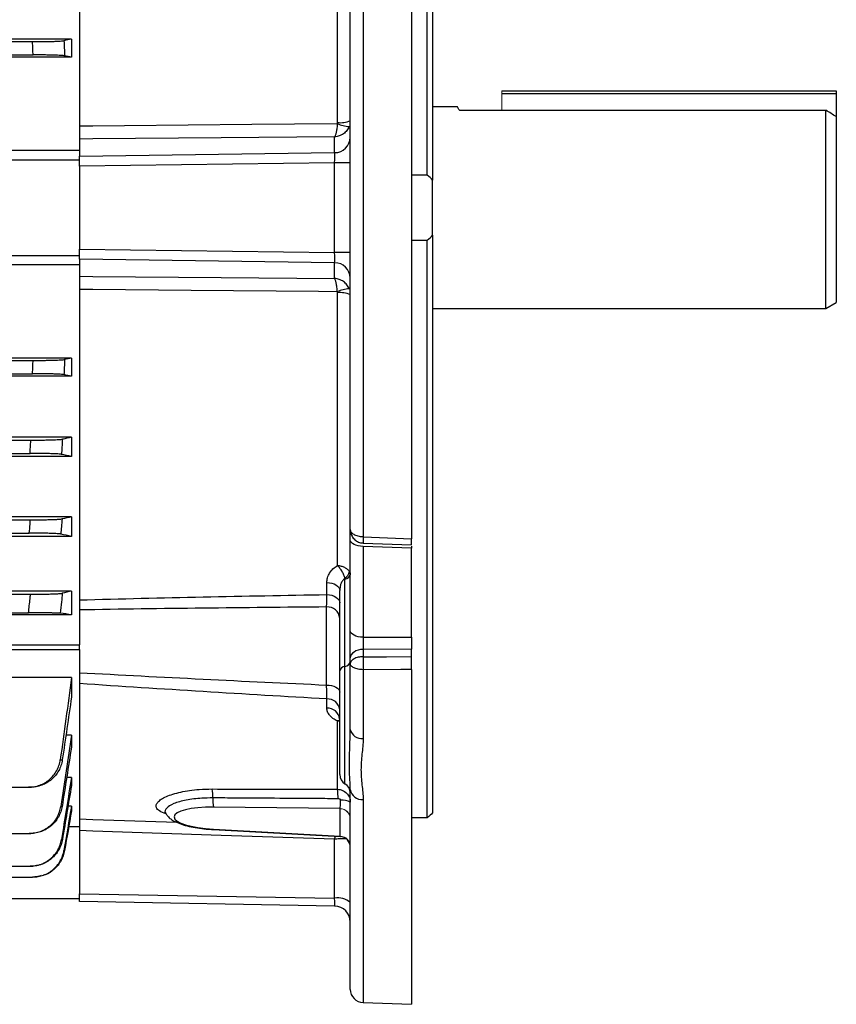
# Model space of a CAD drawing. Units: millimetres. Extents: x -1330 to 818, y -818 to 818.
# Drawn here: x 664 to 818, y -184 to 2 of the extents above; entities that cross this region are included whole.
import ezdxf

# ---------------------------------------------------------------- set-up
doc = ezdxf.new("R2010")
doc.units = ezdxf.units.MM

msp = doc.modelspace()

# ---------------------------------------------------------------- linework, layer by layer
at = {"color": 7, "linetype": 'Continuous', "lineweight": 25}
for p, q in [((738.05, 115.65), (738.05, -95.92)), ((741.05, -27.49), (741.05, 81.23)), ((742.05, 80.28), (742.05, -28.45)), ((728.96, 66.29), (728.96, -95.56)), ((726.55, -94.18), (726.55, 64.62)), ((675.55, 48.7), (675.55, -20.7)), ((724.14, -17.58), (724.14, 33.76)), ((674.05, -1.89), (490.05, -1.89)), ((497.37, -2.35), (666.73, -2.35)), ((674.05, -1.89), (674.05, -5.29)), ((674.05, -5.29), (490.05, -5.29)), ((497.27, -4.85), (666.83, -4.85)), ((755.05, -11.6), (818.05, -11.6)), ((755.05, -12.1), (818.05, -12.1)), ((818.05, -11.6), (818.05, -12.1)), ((818.05, -12.1), (818.05, -16.47)), ((746.69, -14.6), (742.05, -14.6)), ((747.08, -15.27), (755.05, -15.27)), ((755.05, -15.27), (816.05, -15.27)), ((816.05, -52.6), (816.05, -15.27)), ((818.05, -16.47), (818.05, -51.45)), ((723.6, -23.25), (723.6, -20.28)), ((675.55, -20.71), (675.55, -23.89)), ((675.55, -22.83), (638.06, -22.83)), ((675.55, -23.89), (723.6, -23.25)), ((675.55, -25.82), (675.55, -23.89)), ((653.05, -24.6), (675.55, -24.6)), ((723.6, -25.18), (675.55, -25.82)), ((675.55, -25.82), (675.55, -41.39)), ((726.55, -25.18), (723.6, -25.18)), ((723.6, -42.03), (723.6, -25.18)), ((741.05, -27.49), (738.05, -27.49)), ((742.05, -38.76), (742.05, -28.45)), ((742.05, -38.76), (742.05, -147.49)), ((738.05, -39.72), (741.05, -39.72)), ((741.05, -148.44), (741.05, -39.72)), ((653.05, -42.6), (675.55, -42.6)), ((675.55, -41.39), (723.6, -42.03)), ((675.55, -43.32), (675.55, -41.39)), ((726.55, -42.03), (723.6, -42.03)), ((675.55, -44.38), (638.06, -44.38)), ((723.6, -43.96), (675.55, -43.32)), ((675.55, -43.32), (675.55, -46.5)), ((723.6, -46.93), (723.6, -43.96)), ((675.55, -46.52), (675.55, -115.91)), ((724.14, -100.97), (724.14, -49.63)), ((816.05, -52.6), (818.05, -51.45)), ((742.05, -52.6), (816.05, -52.6)), ((674.05, -61.92), (490.05, -61.92)), ((497.27, -62.35), (666.83, -62.35)), ((674.05, -61.92), (674.05, -65.32)), ((497.37, -64.85), (666.73, -64.85)), ((674.05, -65.32), (490.05, -65.32)), ((674.05, -76.82), (490.05, -76.82)), ((497.69, -77.35), (666.41, -77.35)), ((674.05, -76.82), (674.05, -80.44)), ((674.05, -80.44), (490.05, -80.44)), ((497.85, -79.85), (666.25, -79.85)), ((674.05, -91.79), (490.05, -91.79)), ((497.78, -92.35), (666.32, -92.35)), ((674.05, -91.79), (674.05, -95.5)), ((726.55, -96.11), (726.55, -94.18)), ((614.95, -94.85), (666.12, -94.85)), ((674.05, -95.5), (622.89, -95.5)), ((726.55, -113.21), (726.55, -96.11)), ((728.96, -96.73), (738.05, -97.08)), ((738.05, -97.71), (728.96, -97.36)), ((728.96, -97.36), (728.96, -114.46)), ((738.05, -97.32), (738.05, -97.71)), ((738.05, -114.43), (738.05, -97.71)), ((725.55, -119.93), (725.55, -103.51)), ((722.14, -106.43), (722.14, -104.16)), ((622.55, -106.35), (666.34, -106.35)), ((674.05, -105.76), (623.14, -105.76)), ((674.05, -105.76), (674.05, -110.21)), ((724.55, -120.8), (724.55, -105.65)), ((722.09, -123.45), (722.09, -108.76)), ((619.55, -109.85), (665.98, -109.85)), ((674.05, -110.21), (623.19, -110.21)), ((726.55, -118.35), (726.55, -113.21)), ((728.96, -114.46), (738.05, -114.43)), ((738.05, -114.43), (738.05, -116.71)), ((486.05, -115.91), (675.55, -115.91)), ((675.55, -116.76), (675.55, -115.91)), ((738.05, -116.71), (728.96, -116.74)), ((738.05, -118.1), (738.05, -116.71)), ((486.05, -116.76), (675.55, -116.76)), ((675.55, -116.76), (675.55, -150.11)), ((726.55, -119.42), (726.55, -118.35)), ((728.96, -116.74), (728.96, -118.11)), ((725.55, -142.03), (725.55, -119.93)), ((726.55, -131.83), (726.55, -119.42)), ((674.05, -122.03), (623.19, -122.03)), ((674.05, -122.03), (674.05, -125.7)), ((724.55, -140.3), (724.55, -120.8)), ((728.96, -120.56), (728.96, -133.5)), ((738.05, -120.54), (738.05, -183.53)), ((722.14, -127.81), (722.14, -126.07)), ((724.14, -143.07), (724.14, -130.2)), ((674.05, -132.89), (673, -132.89)), ((674.05, -132.89), (674.05, -135.11)), ((726.54, -132.32), (726.55, -131.83)), ((674.05, -140.82), (673.15, -140.82)), ((674.05, -140.82), (674.05, -142.33)), ((619.55, -142.68), (665.98, -142.68)), ((726.55, -180.72), (726.55, -143.12)), ((674.05, -146.22), (673.4, -146.22)), ((674.05, -146.22), (674.05, -147.13)), ((728.96, -144.98), (728.96, -183.22)), ((724.62, -146.7), (700.78, -146.42)), ((724.62, -151.89), (724.62, -146.72)), ((741.05, -148.44), (738.05, -148.44)), ((614.95, -151.37), (666.12, -151.37)), ((675.55, -150.11), (673.53, -150.11)), ((675.55, -150.85), (675.55, -162.73)), ((700.74, -150.65), (724.66, -151.98)), ((700.78, -150.58), (724.62, -151.91)), ((723.6, -163.57), (723.6, -152.48)), ((497.85, -157.53), (666.25, -157.53)), ((497.37, -159.58), (666.73, -159.58)), ((675.55, -164.21), (675.55, -162.73)), ((675.55, -162.73), (723.6, -163.57)), ((653.05, -163.6), (675.55, -163.6)), ((723.6, -165.05), (675.55, -164.21)), ((728.96, -183.22), (738.05, -183.53))]:
    msp.add_line(p, q, dxfattribs=at)
at = {"color": 144, "linetype": 'Continuous', "lineweight": 18}
for p, q in [((755.05, -11.6), (755.05, -12.1)), ((755.05, -12.1), (755.05, -15.27)), ((724.62, -146.72), (724.62, -146.7)), ((724.62, -151.91), (724.62, -151.89))]:
    msp.add_line(p, q, dxfattribs=at)
at = {"color": 7, "linetype": 'Continuous', "lineweight": 25, "flags": 128}
for points in [[(675.55, -18.21), (678.05, -18.18), (684.05, -18.13), (708.03, -17.92), (724.1, -17.78)], [(723.6, -20.28), (702.24, -20.47), (678.05, -20.68), (675.55, -20.71)], [(675.55, -46.5), (678.05, -46.53), (702.24, -46.74), (723.6, -46.93)], [(724.1, -49.43), (720.55, -49.4), (696.57, -49.19), (678.05, -49.02), (675.55, -49)], [(728.96, -97.36), (728.49, -97.33), (728.03, -97.25), (727.62, -97.14), (727.25, -96.98), (726.95, -96.79), (726.73, -96.58), (726.6, -96.35), (726.55, -96.11)], [(728.96, -95.56), (728.95, -95.85), (728.95, -96.11), (728.95, -96.33), (728.94, -96.5), (728.95, -96.63), (728.95, -96.71), (728.95, -96.73), (728.96, -96.73)], [(728.96, -95.56), (730.55, -95.63), (738.05, -95.92)], [(722.14, -104.16), (722.61, -104.19), (723.07, -104.28), (723.48, -104.43), (723.85, -104.61), (724.15, -104.84), (724.37, -105.09), (724.5, -105.37), (724.55, -105.65)], [(722.14, -106.43), (722.61, -106.46), (723.07, -106.56), (723.48, -106.7), (723.85, -106.9), (724.15, -107.13), (724.37, -107.39), (724.5, -107.68), (724.55, -107.97)], [(728.96, -114.46), (728.49, -114.43), (728.03, -114.35), (727.62, -114.23), (727.25, -114.08), (726.95, -113.89), (726.73, -113.68), (726.6, -113.45), (726.55, -113.21)], [(728.96, -116.74), (728.49, -116.78), (728.03, -116.88), (727.62, -117.03), (727.25, -117.23), (726.95, -117.47), (726.73, -117.75), (726.6, -118.04), (726.55, -118.35)], [(728.96, -118.11), (733.34, -118.11), (738.05, -118.1)], [(738.05, -120.54), (736.05, -120.55), (728.96, -120.56)], [(722.09, -123.45), (722.58, -123.48), (723.04, -123.56), (723.46, -123.68), (723.83, -123.85), (724.14, -124.04), (724.36, -124.27), (724.5, -124.51), (724.55, -124.76)], [(675.55, -148.65), (678.05, -148.73), (684.05, -148.94), (693.86, -149.27)], [(723.6, -152.48), (702.24, -151.75), (678.05, -150.93), (675.55, -150.85)], [(700.78, -150.58), (700.75, -150.64), (700.74, -150.65)]]:
    msp.add_lwpolyline(points, dxfattribs=at)
at = {"color": 7, "linetype": 'Continuous', "lineweight": 25}
for centre, radius, start, end in [((726.73, -12.01), 6.34, 245.4947, 266.43), ((724.71, -12.94), 4.67, 262.9097, 293.1289), ((723.6, -20.3), 2.95, 270.001, 359.0128), ((723.6, -46.91), 2.95, 0.9872, 89.999), ((726.73, -55.2), 6.34, 93.57, 114.5053), ((724.71, -54.26), 4.67, 66.8711, 97.0903), ((724.49, -101.72), 1.94, 302.6887, 348.9754), ((725.43, -102.36), 1.16, 275.9678, 345.819), ((722.23, -111.08), 2.33, 4.8657, 93.3384), ((768.65, -119.34), 39.71, 178.2348, 181.7652), ((725.67, -121.08), 1.16, 95.9678, 165.819), ((725.43, -118.78), 1.16, 275.9678, 345.819), ((722.31, -128.32), 2.26, 7.3815, 94.36), ((722.29, -130.08), 2.27, 6.7584, 93.9333), ((728.67, -131.33), 2.18, 193.1008, 277.5791), ((726.55, -140.3), 2, 180, 240), ((724.55, -143.76), 2, 0, 60), ((691.01, -144.5), 9.66, 358.8907, 8.8515), ((713.76, -144.62), 10.49, 358.7584, 8.4932), ((728.75, -142.77), 2.23, 189.2182, 275.5245), ((709, -145.01), 8.35, 177.7627, 189.7096), ((725.14, -147.9), 2.8, 59.8259, 98.3821), ((724.55, -153.98), 2, 0, 87.2407), ((724.28, -166.99), 3.48, 49.2953, 101.1942), ((723.55, -168.05), 3, 0, 89), ((729.05, -180.72), 2.5, 180, 268)]:
    msp.add_arc(centre, radius, start, end, dxfattribs=at)
at = {"color": 144, "linetype": 'Continuous', "lineweight": 18}
for centre in [(724.59, -148.66), (724.59, -148.69), (724.59, -153.85), (724.59, -153.87)]:
    msp.add_arc(centre, 1.96, 0.9643, 89.0216, dxfattribs=at)
at = {"color": 7, "linetype": 'Continuous', "lineweight": 25}
for centre, major_axis, ratio, start_param, end_param in [((723.55, -25.18), (0.04, 2), 0.026147, 4.713499, 6.022262), ((723.55, -42.03), (-0.04, 2), 0.026147, 3.402516, 4.711279), ((729.05, -115.46), (0.01, 2), 0.053033, 1.048147, 2.269025), ((701.46, -148.53), (8.07, -0.29), 0.258503, 1.664974, 4.6369), ((724.55, -144.77), (-0.02, 2), 0.090745, 3.402195, 4.533367), ((724.55, -149.97), (-0.11, 2.01), 0.071897, 2.871187, 3.133536), ((724.55, -149.97), (-0.11, 2.01), 0.071897, 3.133536, 3.396424), ((723.55, -163.05), (-0.05, 2), 0.020048, 3.140717, 4.449481)]:
    msp.add_ellipse(centre, major_axis=major_axis, ratio=ratio, start_param=start_param, end_param=end_param, dxfattribs=at)
for points, knots in [([(666.73, -2.35), (667.08, -2.35), (667.43, -2.35), (668.12, -2.35), (668.46, -2.35), (669.12, -2.34), (669.44, -2.33), (670.04, -2.32), (670.33, -2.31), (670.87, -2.3), (671.11, -2.29), (671.56, -2.27), (671.76, -2.26), (672.11, -2.24), (672.26, -2.23), (672.49, -2.2), (672.58, -2.19), (672.64, -2.18)], [0, 0, 0, 0, 0.125, 0.125, 0.25, 0.25, 0.375, 0.375, 0.5, 0.5, 0.625, 0.625, 0.75, 0.75, 0.875, 0.875, 1, 1, 1, 1]), ([(666.83, -4.85), (666.82, -4.51), (666.8, -4.16), (666.79, -3.81), (666.77, -3.33), (666.75, -2.84), (666.73, -2.35)], [0, 0, 0, 0, 0.001043482, 0.001043482, 0.001043482, 0.002502287, 0.002502287, 0.002502287, 0.002502287]), ([(672.64, -2.18), (672.66, -2.64), (672.68, -3.1), (672.7, -3.56), (672.72, -4.05), (672.74, -4.54), (672.76, -5.03)], [0, 0, 0, 0, 0.001381925, 0.001381925, 0.001381925, 0.002850955, 0.002850955, 0.002850955, 0.002850955]), ([(672.76, -5.03), (672.7, -5.02), (672.61, -5), (672.37, -4.98), (672.22, -4.97), (671.87, -4.95), (671.67, -4.94), (671.23, -4.92), (670.98, -4.91), (670.44, -4.9), (670.15, -4.89), (669.55, -4.88), (669.23, -4.87), (668.56, -4.86), (668.23, -4.86), (667.54, -4.86), (667.19, -4.85), (666.83, -4.85)], [0, 0, 0, 0, 0.125, 0.125, 0.25, 0.25, 0.375, 0.375, 0.5, 0.5, 0.625, 0.625, 0.75, 0.75, 0.875, 0.875, 1, 1, 1, 1]), ([(747.08, -15.27), (746.97, -15.1), (746.76, -14.75), (746.66, -14.56), (746.69, -14.62), (746.69, -14.62)], [0, 0, 0, 0, 0.469279, 0.949363, 1, 1, 1, 1]), ([(724.1, -17.78), (724.08, -18.07), (724.06, -18.35), (724.01, -18.76), (723.99, -18.89), (723.95, -19.13), (723.93, -19.25), (723.89, -19.47), (723.87, -19.57), (723.82, -19.76), (723.77, -19.93), (723.71, -20.07), (723.66, -20.19), (723.63, -20.24), (723.6, -20.28)], [0, 0, 0, 0, 0.25, 0.25, 0.375, 0.375, 0.5, 0.5, 0.625, 0.625, 0.75, 0.875, 0.875, 1, 1, 1, 1]), ([(726.34, -18.34), (726.23, -18.61), (726.08, -18.86), (725.8, -19.21), (725.7, -19.32), (725.49, -19.52), (725.37, -19.61), (725.13, -19.78), (725, -19.86), (724.74, -19.99), (724.47, -20.11), (724.19, -20.19), (723.9, -20.25), (723.75, -20.27), (723.6, -20.28)], [0, 0, 0, 0, 0.25, 0.25, 0.375, 0.375, 0.5, 0.5, 0.625, 0.625, 0.75, 0.875, 0.875, 1, 1, 1, 1]), ([(675.55, -20.19), (675.55, -20.32), (675.55, -20.55), (675.55, -20.66), (675.55, -20.71)], [0, 0, 0, 0, 0.562411, 1, 1, 1, 1]), ([(675.55, -46.5), (675.55, -46.6), (675.55, -46.71), (675.55, -46.98), (675.55, -47)], [0, 0, 0, 0, 0.898706, 1, 1, 1, 1]), ([(726.34, -48.87), (726.23, -48.6), (726.08, -48.35), (725.8, -48), (725.7, -47.89), (725.49, -47.69), (725.37, -47.6), (725.13, -47.43), (725, -47.35), (724.74, -47.22), (724.47, -47.1), (724.19, -47.02), (723.9, -46.96), (723.75, -46.94), (723.6, -46.93)], [0, 0, 0, 0, 0.25, 0.25, 0.375, 0.375, 0.5, 0.5, 0.625, 0.625, 0.75, 0.875, 0.875, 1, 1, 1, 1]), ([(724.1, -49.43), (724.08, -49.14), (724.06, -48.85), (724.01, -48.45), (723.99, -48.32), (723.95, -48.08), (723.93, -47.96), (723.89, -47.74), (723.87, -47.64), (723.82, -47.45), (723.77, -47.27), (723.71, -47.14), (723.66, -47.02), (723.63, -46.97), (723.6, -46.93)], [0, 0, 0, 0, 0.25, 0.25, 0.375, 0.375, 0.5, 0.5, 0.625, 0.625, 0.75, 0.875, 0.875, 1, 1, 1, 1]), ([(666.73, -64.85), (666.75, -64.37), (666.77, -63.88), (666.79, -63.4), (666.8, -63.05), (666.82, -62.7), (666.83, -62.35)], [0, 0, 0, 0, 0.001458798, 0.001458798, 0.001458798, 0.002502286, 0.002502286, 0.002502286, 0.002502286]), ([(666.83, -62.35), (667.19, -62.35), (667.54, -62.35), (668.22, -62.35), (668.56, -62.35), (669.23, -62.34), (669.54, -62.33), (670.15, -62.32), (670.44, -62.31), (670.98, -62.3), (671.22, -62.29), (671.67, -62.27), (671.87, -62.26), (672.22, -62.24), (672.37, -62.23), (672.61, -62.2), (672.7, -62.19), (672.76, -62.18)], [0, 0, 0, 0, 0.125, 0.125, 0.25, 0.25, 0.375, 0.375, 0.5, 0.5, 0.625, 0.625, 0.75, 0.75, 0.875, 0.875, 1, 1, 1, 1]), ([(672.76, -62.18), (672.74, -62.67), (672.72, -63.16), (672.7, -63.65), (672.68, -64.11), (672.66, -64.57), (672.64, -65.03)], [0, 0, 0, 0, 0.001469036, 0.001469036, 0.001469036, 0.002850955, 0.002850955, 0.002850955, 0.002850955]), ([(672.64, -65.03), (672.58, -65.02), (672.49, -65), (672.26, -64.98), (672.11, -64.97), (671.76, -64.95), (671.56, -64.94), (671.12, -64.92), (670.87, -64.91), (670.33, -64.9), (670.04, -64.89), (669.44, -64.88), (669.12, -64.87), (668.46, -64.86), (668.12, -64.86), (667.43, -64.86), (667.08, -64.85), (666.73, -64.85)], [0, 0, 0, 0, 0.125, 0.125, 0.25, 0.25, 0.375, 0.375, 0.5, 0.5, 0.625, 0.625, 0.75, 0.75, 0.875, 0.875, 1, 1, 1, 1]), ([(666.25, -79.85), (666.28, -79.34), (666.32, -78.82), (666.35, -78.3), (666.37, -77.98), (666.39, -77.67), (666.41, -77.35)], [0, 0, 0, 0, 0.001560219, 0.001560219, 0.001560219, 0.002504935, 0.002504935, 0.002504935, 0.002504935]), ([(666.41, -77.35), (666.76, -77.35), (667.11, -77.35), (667.81, -77.35), (668.15, -77.35), (668.81, -77.34), (669.13, -77.33), (669.74, -77.32), (670.03, -77.31), (670.57, -77.3), (670.82, -77.29), (671.27, -77.27), (671.47, -77.26), (671.82, -77.24), (671.97, -77.23), (672.2, -77.2), (672.29, -77.19), (672.35, -77.18)], [0, 0, 0, 0, 0.125, 0.125, 0.25, 0.25, 0.375, 0.375, 0.5, 0.5, 0.625, 0.625, 0.75, 0.75, 0.875, 0.875, 1, 1, 1, 1]), ([(672.35, -77.18), (672.32, -77.67), (672.29, -78.17), (672.26, -78.67), (672.23, -79.12), (672.2, -79.58), (672.17, -80.03)], [0, 0, 0, 0, 0.001490284, 0.001490284, 0.001490284, 0.002856474, 0.002856474, 0.002856474, 0.002856474]), ([(672.17, -80.03), (672.12, -80.02), (672.03, -80.01), (671.8, -79.98), (671.65, -79.97), (671.3, -79.95), (671.1, -79.94), (670.66, -79.92), (670.41, -79.91), (669.87, -79.9), (669.58, -79.89), (668.98, -79.88), (668.65, -79.87), (667.99, -79.86), (667.65, -79.86), (666.96, -79.86), (666.61, -79.85), (666.25, -79.85)], [0, 0, 0, 0, 0.125, 0.125, 0.25, 0.25, 0.375, 0.375, 0.5, 0.5, 0.625, 0.625, 0.75, 0.75, 0.875, 0.875, 1, 1, 1, 1]), ([(666.12, -94.85), (666.16, -94.3), (666.21, -93.75), (666.26, -93.19), (666.28, -92.91), (666.3, -92.63), (666.32, -92.35)], [0, 0, 0, 0, 0.001667337, 0.001667337, 0.001667337, 0.00250868, 0.00250868, 0.00250868, 0.00250868]), ([(666.32, -92.35), (666.68, -92.35), (667.04, -92.35), (667.73, -92.35), (668.08, -92.35), (668.75, -92.34), (669.07, -92.33), (669.68, -92.32), (669.97, -92.31), (670.51, -92.3), (670.76, -92.29), (671.1, -92.27), (671.2, -92.27), (671.41, -92.26), (671.5, -92.25), (671.76, -92.24), (671.91, -92.22), (672.14, -92.2), (672.23, -92.19), (672.29, -92.18)], [0, 0, 0, 0, 0.125, 0.125, 0.25, 0.25, 0.375, 0.375, 0.5, 0.5, 0.625, 0.625, 0.6875, 0.6875, 0.75, 0.75, 0.875, 0.875, 1, 1, 1, 1]), ([(672.29, -92.18), (672.25, -92.68), (672.21, -93.18), (672.16, -93.68), (672.13, -94.13), (672.09, -94.58), (672.05, -95.03)], [0, 0, 0, 0, 0.001510939, 0.001510939, 0.001510939, 0.0028645, 0.0028645, 0.0028645, 0.0028645]), ([(726.55, -94.18), (726.58, -94.48), (726.64, -95.06), (727.08, -95.82), (727.71, -96.38), (728.37, -96.7), (728.8, -96.7), (728.96, -96.7)], [0, 0, 0, 0, 0.2339914, 0.4523878, 0.667352, 0.8819049, 1, 1, 1, 1]), ([(728.96, -95.56), (728.8, -95.56), (728.64, -95.55), (728.33, -95.51), (728.18, -95.48), (727.74, -95.37), (727.47, -95.26), (727.14, -95.07), (727.04, -95), (726.86, -94.85), (726.79, -94.78), (726.67, -94.61), (726.63, -94.53), (726.57, -94.35), (726.55, -94.26), (726.55, -94.18)], [0, 0, 0, 0, 0.125, 0.125, 0.25, 0.25, 0.5, 0.5, 0.625, 0.625, 0.75, 0.75, 0.875, 0.875, 1, 1, 1, 1]), ([(672.05, -95.03), (672, -95.02), (671.91, -95.01), (671.69, -94.98), (671.54, -94.97), (671.19, -94.95), (671, -94.94), (670.55, -94.92), (670.3, -94.91), (669.76, -94.9), (669.47, -94.89), (668.86, -94.88), (668.54, -94.87), (667.87, -94.86), (667.53, -94.86), (666.83, -94.86), (666.47, -94.85), (666.12, -94.85)], [0, 0, 0, 0, 0.125, 0.125, 0.25, 0.25, 0.375, 0.375, 0.5, 0.5, 0.625, 0.625, 0.75, 0.75, 0.875, 0.875, 1, 1, 1, 1]), ([(738.05, -97.06), (738.05, -97.07), (738.05, -97.09), (738.05, -96.87), (738.05, -96.47), (738.05, -96.1), (738.05, -95.92)], [0, 0, 0, 0, 0.1543622, 0.445644, 0.7368069, 1, 1, 1, 1]), ([(722.14, -104.16), (722.14, -103.84), (722.18, -103.54), (722.35, -102.94), (722.49, -102.64), (722.83, -102.09), (723.03, -101.83), (723.54, -101.35), (723.82, -101.15), (724.14, -100.97)], [0, 0, 0, 0, 0.25, 0.25, 0.5, 0.5, 0.75, 0.75, 1, 1, 1, 1]), ([(726.39, -102.09), (726.3, -101.95), (726.19, -101.82), (725.89, -101.57), (725.71, -101.45), (725.41, -101.3), (725.31, -101.26), (725.09, -101.17), (724.98, -101.14), (724.63, -101.04), (724.38, -100.99), (724.14, -100.97)], [0, 0, 0, 0, 0.25, 0.25, 0.5, 0.5, 0.625, 0.625, 0.75, 0.75, 1, 1, 1, 1]), ([(725.53, -103.36), (725.49, -103.16), (725.42, -102.96), (725.25, -102.53), (725.14, -102.31), (724.96, -102), (724.89, -101.89), (724.75, -101.69), (724.68, -101.59), (724.46, -101.3), (724.3, -101.12), (724.14, -100.97)], [0, 0, 0, 0, 0.25, 0.25, 0.5, 0.5, 0.625, 0.625, 0.75, 0.75, 1, 1, 1, 1]), ([(725.53, -103.36), (725.36, -103.49), (725.21, -103.65), (724.96, -104.01), (724.86, -104.2), (724.7, -104.6), (724.65, -104.81), (724.57, -105.23), (724.55, -105.44), (724.55, -105.65)], [0, 0, 0, 0, 0.25, 0.25, 0.5, 0.5, 0.75, 0.75, 1, 1, 1, 1]), ([(725.55, -103.51), (725.55, -103.49), (725.55, -103.46), (725.55, -103.44), (725.54, -103.41), (725.54, -103.38), (725.53, -103.36)], [0, 0, 0, 0, 0.000084777, 0.000084777, 0.000084777, 0.0001858337, 0.0001858337, 0.0001858337, 0.0001858337]), ([(665.98, -109.85), (666.07, -108.97), (666.17, -108.08), (666.26, -107.2), (666.29, -106.92), (666.31, -106.64), (666.34, -106.35)], [0, 0, 0, 0, 0.002670223, 0.002670223, 0.002670223, 0.00351862, 0.00351862, 0.00351862, 0.00351862]), ([(666.34, -106.35), (666.7, -106.35), (667.06, -106.35), (667.76, -106.35), (668.11, -106.35), (668.79, -106.34), (669.11, -106.33), (669.72, -106.32), (670.02, -106.31), (670.57, -106.3), (670.81, -106.29), (671.15, -106.27), (671.26, -106.27), (671.46, -106.26), (671.56, -106.25), (671.82, -106.23), (671.96, -106.22), (672.19, -106.2), (672.28, -106.19), (672.33, -106.17)], [0, 0, 0, 0, 0.125, 0.125, 0.25, 0.25, 0.375, 0.375, 0.5, 0.5, 0.625, 0.625, 0.6875, 0.6875, 0.75, 0.75, 0.875, 0.875, 1, 1, 1, 1]), ([(672.33, -106.17), (672.28, -106.72), (672.22, -107.26), (672.17, -107.8), (672.09, -108.52), (672.02, -109.23), (671.94, -109.94)], [0, 0, 0, 0, 0.001637464, 0.001637464, 0.001637464, 0.003789409, 0.003789409, 0.003789409, 0.003789409]), ([(675.55, -107.42), (683.31, -107.21), (691.07, -107.03), (706.6, -106.7), (714.37, -106.55), (722.14, -106.43)], [0, 0, 0, 0, 0.5, 0.5, 1, 1, 1, 1]), ([(722.09, -108.76), (722.1, -108.44), (722.11, -108.09), (722.12, -107.32), (722.13, -106.89), (722.14, -106.43)], [0, 0, 0, 0, 0.5, 0.5, 1, 1, 1, 1]), ([(671.94, -109.94), (671.89, -109.94), (671.81, -109.93), (671.59, -109.92), (671.45, -109.91), (671.1, -109.9), (670.9, -109.9), (670.57, -109.89), (670.45, -109.89), (670.2, -109.88), (670.07, -109.88), (669.66, -109.88), (669.37, -109.87), (668.75, -109.87), (668.42, -109.86), (667.75, -109.86), (667.41, -109.86), (666.7, -109.85), (666.34, -109.85), (665.98, -109.85)], [0, 0, 0, 0, 0.125, 0.125, 0.25, 0.25, 0.375, 0.375, 0.4375, 0.4375, 0.5, 0.5, 0.625, 0.625, 0.75, 0.75, 0.875, 0.875, 1, 1, 1, 1]), ([(728.96, -118.11), (728.8, -118.12), (728.64, -118.13), (728.33, -118.17), (728.18, -118.19), (727.74, -118.3), (727.47, -118.4), (727.14, -118.58), (727.04, -118.64), (726.86, -118.78), (726.79, -118.86), (726.67, -119.01), (726.63, -119.09), (726.57, -119.26), (726.55, -119.34), (726.55, -119.42)], [0, 0, 0, 0, 0.125, 0.125, 0.25, 0.25, 0.5, 0.5, 0.625, 0.625, 0.75, 0.75, 0.875, 0.875, 1, 1, 1, 1]), ([(738.05, -120.54), (738.05, -120.36), (738.05, -120.17), (738.05, -119.74), (738.05, -119.53), (738.05, -119.08), (738.05, -118.87), (738.05, -118.46), (738.05, -118.27), (738.05, -118.1)], [0, 0, 0, 0, 0.25, 0.25, 0.5, 0.5, 0.75, 0.75, 1, 1, 1, 1]), ([(728.96, -120.56), (728.8, -120.56), (728.64, -120.55), (728.33, -120.52), (728.18, -120.49), (727.74, -120.4), (727.47, -120.32), (727.14, -120.16), (727.04, -120.1), (726.86, -119.98), (726.79, -119.92), (726.67, -119.78), (726.63, -119.71), (726.57, -119.57), (726.55, -119.5), (726.55, -119.42)], [0, 0, 0, 0, 0.125, 0.125, 0.25, 0.25, 0.5, 0.5, 0.625, 0.625, 0.75, 0.75, 0.875, 0.875, 1, 1, 1, 1]), ([(722.14, -126.07), (714.37, -125.62), (706.6, -125.16), (691.07, -124.2), (683.31, -123.7), (675.55, -123.18)], [0, 0, 0, 0, 0.5, 0.5, 1, 1, 1, 1]), ([(722.14, -126.07), (722.13, -125.7), (722.12, -125.3), (722.11, -124.43), (722.1, -123.96), (722.09, -123.45)], [0, 0, 0, 0, 0.5, 0.5, 1, 1, 1, 1]), ([(724.14, -130.2), (723.82, -130.06), (723.54, -129.91), (723.03, -129.55), (722.83, -129.35), (722.49, -128.94), (722.35, -128.72), (722.18, -128.27), (722.14, -128.05), (722.14, -127.81)], [0, 0, 0, 0, 0.25, 0.25, 0.5, 0.5, 0.75, 0.75, 1, 1, 1, 1]), ([(724.51, -129.61), (724.51, -129.6), (724.48, -129.57), (724.55, -129.68), (724.55, -129.78), (724.54, -129.81)], [0, 0, 0, 0, 0.111362, 0.757574, 1, 1, 1, 1]), ([(724.14, -130.2), (724.14, -130.2), (724.24, -130.14), (724.39, -130.05), (724.52, -130.03), (724.55, -130.03)], [0, 0, 0, 0, 0.016071, 0.720724, 1, 1, 1, 1]), ([(724.14, -130.2), (724.14, -130.2), (724.28, -130.2), (724.42, -130.21), (724.55, -130.22)], [0, 0, 0, 0, 0.025063, 1, 1, 1, 1]), ([(726.55, -143.12), (726.53, -142.54), (726.48, -141.38), (726.32, -138.79), (726.44, -135.76), (726.51, -133.28), (726.54, -132.32)], [0, 0, 0, 0, 0.222937, 0.449288, 0.788496, 1, 1, 1, 1]), ([(728.96, -133.5), (728.96, -134.51), (728.85, -135.5), (728.7, -136.97), (728.65, -137.45), (728.58, -138.42), (728.56, -138.9), (728.56, -139.86), (728.58, -140.34), (728.65, -141.29), (728.7, -141.76), (728.85, -143.16), (728.96, -144.08), (728.96, -144.98)], [0, 0, 0, 0, 0.25, 0.25, 0.375, 0.375, 0.5, 0.5, 0.625, 0.625, 0.75, 0.75, 1, 1, 1, 1]), ([(665.98, -142.68), (666.34, -142.68), (666.7, -142.64), (667.4, -142.52), (667.75, -142.42), (668.42, -142.17), (668.75, -142.02), (669.21, -141.75), (669.36, -141.65), (669.65, -141.44), (669.79, -141.33), (670.2, -140.98), (670.45, -140.72), (670.9, -140.16), (671.1, -139.86), (671.44, -139.23), (671.59, -138.9), (671.81, -138.23), (671.89, -137.87), (671.94, -137.52)], [0, 0, 0, 0, 0.125, 0.125, 0.25, 0.25, 0.375, 0.375, 0.4375, 0.4375, 0.5, 0.5, 0.625, 0.625, 0.75, 0.75, 0.875, 0.875, 1, 1, 1, 1]), ([(672.33, -137.53), (672.28, -137.89), (672.19, -138.23), (671.96, -138.91), (671.82, -139.24), (671.47, -139.87), (671.27, -140.17), (670.93, -140.58), (670.81, -140.71), (670.56, -140.97), (670.43, -141.1), (670.02, -141.45), (669.73, -141.65), (669.11, -142.02), (668.79, -142.17), (668.11, -142.42), (667.77, -142.52), (667.07, -142.64), (666.7, -142.68), (666.34, -142.68)], [0, 0, 0, 0, 0.125, 0.125, 0.25, 0.25, 0.375, 0.375, 0.4375, 0.4375, 0.5, 0.5, 0.625, 0.625, 0.75, 0.75, 0.875, 0.875, 1, 1, 1, 1]), ([(671.94, -137.52), (672.01, -137.52), (672.07, -137.52), (672.13, -137.52), (672.19, -137.52), (672.26, -137.53), (672.33, -137.53)], [0, 0, 0, 0, 0.001758125, 0.001758125, 0.001758125, 0.003789409, 0.003789409, 0.003789409, 0.003789409]), ([(666.34, -142.68), (666.3, -142.68), (666.26, -142.68), (666.22, -142.68), (666.14, -142.68), (666.06, -142.68), (665.98, -142.68)], [0, 0, 0, 0, 0.001240108, 0.001240108, 0.001240108, 0.003518621, 0.003518621, 0.003518621, 0.003518621]), ([(691.88, -147.69), (691.4, -147.51), (690.48, -147.17), (690.03, -146.58), (689.97, -146.01), (690.27, -145.48), (690.91, -144.94), (691.86, -144.43), (693.11, -143.97), (695.08, -143.46), (697.62, -143.07), (699.73, -143.03), (700.55, -143.01)], [0, 0, 0, 0, 0.113661, 0.221453, 0.306115, 0.390777, 0.476013, 0.561244, 0.645612, 0.729978, 0.894728, 1, 1, 1, 1]), ([(700.55, -143.01), (705.76, -143.03), (710.96, -143.04), (716.17, -143.06), (718.83, -143.06), (721.48, -143.07), (724.14, -143.07)], [0, 0, 0, 0, 0.01568417, 0.01568417, 0.01568417, 0.02368322, 0.02368322, 0.02368322, 0.02368322]), ([(724.14, -143.07), (724.3, -143.08), (724.46, -143.09), (724.77, -143.16), (724.92, -143.21), (725.22, -143.33), (725.35, -143.41), (725.62, -143.59), (725.74, -143.69), (725.96, -143.91), (726.06, -144.03), (726.24, -144.29), (726.31, -144.42), (726.43, -144.71), (726.47, -144.86), (726.53, -145.16), (726.55, -145.32), (726.55, -145.47)], [0, 0, 0, 0, 0.125, 0.125, 0.25, 0.25, 0.375, 0.375, 0.5, 0.5, 0.625, 0.625, 0.75, 0.75, 0.875, 0.875, 1, 1, 1, 1]), ([(666.12, -151.37), (666.47, -151.37), (666.83, -151.33), (667.52, -151.21), (667.87, -151.12), (668.54, -150.87), (668.86, -150.72), (669.46, -150.36), (669.76, -150.16), (670.3, -149.69), (670.55, -149.44), (670.88, -149.03), (670.99, -148.89), (671.19, -148.59), (671.28, -148.44), (671.54, -147.97), (671.68, -147.65), (671.91, -146.98), (672, -146.63), (672.05, -146.28)], [0, 0, 0, 0, 0.125, 0.125, 0.25, 0.25, 0.375, 0.375, 0.5, 0.5, 0.625, 0.625, 0.6875, 0.6875, 0.75, 0.75, 0.875, 0.875, 1, 1, 1, 1]), ([(672.29, -146.29), (672.23, -146.64), (672.14, -146.99), (671.91, -147.65), (671.76, -147.98), (671.41, -148.6), (671.21, -148.89), (670.76, -149.44), (670.51, -149.69), (669.97, -150.16), (669.68, -150.36), (669.07, -150.72), (668.75, -150.87), (668.08, -151.12), (667.74, -151.21), (667.04, -151.33), (666.68, -151.37), (666.32, -151.37)], [0, 0, 0, 0, 0.125, 0.125, 0.25, 0.25, 0.375, 0.375, 0.5, 0.5, 0.625, 0.625, 0.75, 0.75, 0.875, 0.875, 1, 1, 1, 1]), ([(672.05, -146.28), (672.09, -146.28), (672.13, -146.28), (672.16, -146.29), (672.21, -146.29), (672.25, -146.29), (672.29, -146.29)], [0, 0, 0, 0, 0.001353566, 0.001353566, 0.001353566, 0.0028645, 0.0028645, 0.0028645, 0.0028645]), ([(700.66, -144.69), (699.97, -144.7), (698.19, -144.72), (695.54, -145.07), (693.16, -145.74), (691.83, -146.6), (691.52, -147.25), (691.81, -147.57), (691.83, -147.6)], [0, 0, 0, 0, 0.130748, 0.336154, 0.547413, 0.762704, 0.977592, 1, 1, 1, 1]), ([(724.25, -144.85), (722.92, -144.84), (721.59, -144.83), (720.27, -144.82), (714.96, -144.79), (709.64, -144.75), (704.33, -144.71), (703.11, -144.71), (701.89, -144.7), (700.66, -144.69)], [0, 0, 0, 0, 0.004, 0.004, 0.004, 0.02, 0.02, 0.02, 0.02368518, 0.02368518, 0.02368518, 0.02368518]), ([(724.73, -145.12), (724.73, -145.07), (724.71, -145.02), (724.64, -144.95), (724.59, -144.93), (724.45, -144.87), (724.35, -144.85), (724.25, -144.85)], [0, 0, 0, 0, 0.25, 0.25, 0.5, 0.5, 1, 1, 1, 1]), ([(691.72, -147.47), (691.71, -147.46), (691.69, -147.44), (691.76, -147.55), (691.8, -147.62)], [0, 0, 0, 0, 0.404697, 1, 1, 1, 1]), ([(691.82, -147.61), (691.93, -147.79), (692.19, -148.21), (692.79, -148.71), (693.61, -149.21), (694.74, -149.66), (696.15, -150.05), (697.73, -150.35), (699.27, -150.55), (700.29, -150.62), (700.74, -150.65)], [0, 0, 0, 0, 0.0723323, 0.1697621, 0.2890779, 0.4421219, 0.5984806, 0.7456699, 0.8885459, 1, 1, 1, 1]), ([(675.55, -149.94), (675.55, -150.08), (675.55, -150.35), (675.55, -150.69), (675.55, -150.85)], [0, 0, 0, 0, 0.521544, 1, 1, 1, 1]), ([(666.32, -151.37), (666.3, -151.37), (666.28, -151.37), (666.26, -151.37), (666.21, -151.37), (666.16, -151.37), (666.12, -151.37)], [0, 0, 0, 0, 0.000841339, 0.000841339, 0.000841339, 0.00250868, 0.00250868, 0.00250868, 0.00250868]), ([(723.6, -152.48), (723.6, -152.48), (723.63, -152.35), (723.67, -152.15), (723.7, -151.98), (723.72, -151.93)], [0, 0, 0, 0, 0.018244, 0.678846, 1, 1, 1, 1]), ([(666.25, -157.53), (666.61, -157.53), (666.96, -157.5), (667.65, -157.38), (667.99, -157.29), (668.66, -157.04), (668.97, -156.9), (669.58, -156.54), (669.87, -156.34), (670.41, -155.88), (670.65, -155.63), (670.99, -155.22), (671.1, -155.08), (671.3, -154.79), (671.39, -154.64), (671.65, -154.18), (671.8, -153.86), (672.03, -153.2), (672.12, -152.86), (672.17, -152.5)], [0, 0, 0, 0, 0.125, 0.125, 0.25, 0.25, 0.375, 0.375, 0.5, 0.5, 0.625, 0.625, 0.6875, 0.6875, 0.75, 0.75, 0.875, 0.875, 1, 1, 1, 1]), ([(672.35, -152.51), (672.29, -152.86), (672.2, -153.2), (671.97, -153.86), (671.82, -154.19), (671.47, -154.8), (671.27, -155.09), (670.82, -155.63), (670.57, -155.88), (670.03, -156.34), (669.74, -156.54), (669.14, -156.89), (668.81, -157.05), (668.15, -157.29), (667.81, -157.38), (667.12, -157.5), (666.76, -157.53), (666.41, -157.53)], [0, 0, 0, 0, 0.125, 0.125, 0.25, 0.25, 0.375, 0.375, 0.5, 0.5, 0.625, 0.625, 0.75, 0.75, 0.875, 0.875, 1, 1, 1, 1]), ([(672.17, -152.5), (672.2, -152.51), (672.23, -152.51), (672.26, -152.51), (672.29, -152.51), (672.32, -152.51), (672.35, -152.51)], [0, 0, 0, 0, 0.001366196, 0.001366196, 0.001366196, 0.002856475, 0.002856475, 0.002856475, 0.002856475]), ([(725.71, -152.4), (725.48, -152.38), (725, -152.34), (724.22, -152.4), (723.74, -152.46), (723.61, -152.48), (723.6, -152.48)], [0, 0, 0, 0, 0.396841, 0.825925, 0.995322, 1, 1, 1, 1]), ([(666.73, -159.58), (667.08, -159.58), (667.43, -159.55), (668.12, -159.43), (668.46, -159.34), (669.12, -159.1), (669.44, -158.95), (670.04, -158.6), (670.33, -158.39), (670.87, -157.94), (671.11, -157.69), (671.56, -157.16), (671.76, -156.87), (672.11, -156.25), (672.26, -155.94), (672.49, -155.28), (672.58, -154.94), (672.64, -154.59)], [0, 0, 0, 0, 0.125, 0.125, 0.25, 0.25, 0.375, 0.375, 0.5, 0.5, 0.625, 0.625, 0.75, 0.75, 0.875, 0.875, 1, 1, 1, 1]), ([(672.76, -154.6), (672.58, -155.25), (672.22, -156.57), (670.88, -158.12), (669.66, -159.03), (668.89, -159.19), (668.78, -159.21)], [0, 0, 0, 0, 0.315638, 0.631267, 0.947104, 1, 1, 1, 1]), ([(672.64, -154.59), (672.66, -154.59), (672.68, -154.59), (672.7, -154.59), (672.72, -154.59), (672.74, -154.59), (672.76, -154.6)], [0, 0, 0, 0, 0.001381925, 0.001381925, 0.001381925, 0.002850955, 0.002850955, 0.002850955, 0.002850955]), ([(666.41, -157.53), (666.39, -157.53), (666.37, -157.53), (666.35, -157.53), (666.32, -157.53), (666.28, -157.53), (666.25, -157.53)], [0, 0, 0, 0, 0.000944711, 0.000944711, 0.000944711, 0.002504935, 0.002504935, 0.002504935, 0.002504935]), ([(668.32, -159.31), (667.93, -159.43), (667.44, -159.58), (666.93, -159.58), (666.83, -159.58)], [0, 0, 0, 0, 0.801515, 1, 1, 1, 1]), ([(666.83, -159.58), (666.82, -159.58), (666.8, -159.58), (666.79, -159.58), (666.77, -159.58), (666.75, -159.58), (666.73, -159.58)], [0, 0, 0, 0, 0.001043482, 0.001043482, 0.001043482, 0.002502287, 0.002502287, 0.002502287, 0.002502287])]:
    msp.add_open_spline(points, degree=3, knots=knots, dxfattribs=at)
for points in [[(674.05, -1.89), (673.58, -1.99), (673.11, -2.08), (672.64, -2.18)], [(674.05, -5.29), (673.62, -5.2), (673.19, -5.12), (672.76, -5.03)], [(818.05, -16.47), (817.38, -16.07), (816.72, -15.67), (816.05, -15.27)], [(724.1, -17.78), (724.13, -17.71), (724.14, -17.65), (724.14, -17.58)], [(742.05, -28.45), (741.73, -28.09), (741.4, -27.78), (741.05, -27.49)], [(741.05, -39.72), (741.4, -39.43), (741.73, -39.12), (742.05, -38.76)], [(724.14, -49.63), (724.14, -49.56), (724.13, -49.49), (724.1, -49.43)], [(674.05, -61.92), (673.62, -62.01), (673.19, -62.09), (672.76, -62.18)], [(674.05, -65.32), (673.58, -65.22), (673.11, -65.13), (672.64, -65.03)], [(674.05, -76.82), (673.49, -76.94), (672.92, -77.06), (672.35, -77.18)], [(674.05, -80.44), (673.43, -80.3), (672.8, -80.17), (672.17, -80.03)], [(674.05, -91.79), (673.47, -91.92), (672.88, -92.05), (672.29, -92.18)], [(674.05, -95.5), (673.4, -95.34), (672.73, -95.19), (672.05, -95.03)], [(726.39, -102.09), (726.5, -102.27), (726.55, -102.45), (726.55, -102.65)], [(674.05, -105.76), (673.49, -105.9), (672.91, -106.04), (672.33, -106.17)], [(722.09, -108.76), (706.58, -108.88), (691.06, -109.05), (675.55, -109.31)], [(674.05, -110.21), (673.37, -110.12), (672.67, -110.03), (671.94, -109.94)], [(674.05, -122.03), (673.37, -127.2), (672.67, -132.36), (671.94, -137.52)], [(675.55, -121.12), (691.06, -121.96), (706.58, -122.73), (722.09, -123.45)], [(674.05, -125.7), (673.49, -129.65), (672.91, -133.59), (672.33, -137.53)], [(674.05, -132.89), (673.4, -137.36), (672.73, -141.82), (672.05, -146.28)], [(674.05, -135.11), (673.47, -138.84), (672.88, -142.57), (672.29, -146.29)], [(674.05, -140.82), (673.43, -144.72), (672.8, -148.61), (672.17, -152.5)], [(674.05, -142.33), (673.49, -145.72), (672.92, -149.12), (672.35, -152.51)], [(674.05, -146.22), (673.58, -149.01), (673.11, -151.8), (672.64, -154.59)], [(674.05, -147.13), (673.62, -149.62), (673.19, -152.11), (672.76, -154.6)], [(742.05, -147.49), (741.73, -147.79), (741.4, -148.11), (741.05, -148.44)]]:
    msp.add_open_spline(points, degree=3, dxfattribs=at)

doc.saveas('drawing.dxf')
